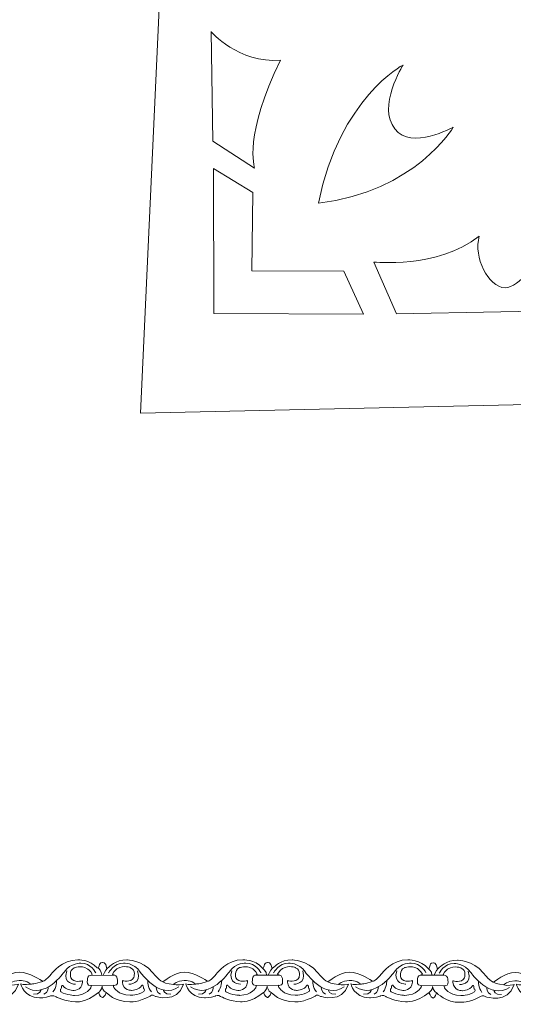
# Model space of a CAD drawing. Units: centimetres. Extents: x -10.4 to 10.5, y -13.8 to 13.1.
# Drawn here: x 2.1 to 3.8, y -13.8 to -10.4 of the extents above; entities that cross this region are included whole.
import ezdxf

# ---------------------------------------------------------------- set-up
doc = ezdxf.new("R2010")
doc.units = ezdxf.units.CM
doc.header["$MEASUREMENT"] = 0
doc.layers.add('Plan 1', color=7, linetype='Continuous')
doc.layers.add('PLAN_1', color=7, linetype='Continuous')

msp = doc.modelspace()

# ---------------------------------------------------------------- linework, layer by layer
at = {"layer": 'Plan 1', "color": 251, "lineweight": 9}
for points, knots in [([(1.744, -13.69433), (1.75374, -13.69863), (1.74584, -13.67581), (1.7621, -13.67486), (1.7621, -13.67486), (1.7621, -13.67486), (1.77453, -13.6733), (1.77686, -13.6926), (1.77686, -13.6926), (1.77686, -13.6926), (1.77702, -13.69877), (1.78425, -13.69182), (1.78425, -13.69182), (1.78425, -13.69182), (1.80795, -13.66464), (1.84832, -13.66596), (1.84832, -13.66596), (1.84832, -13.66596), (1.90215, -13.66539), (1.93842, -13.70976), (1.93842, -13.70976), (1.93842, -13.70976), (1.95722, -13.73511), (1.97403, -13.74337), (1.97403, -13.74337), (1.97403, -13.74337), (2.01781, -13.70796), (2.05078, -13.70863), (2.05078, -13.70863), (2.08374, -13.7093), (2.13013, -13.73975), (2.13013, -13.73975), (2.13013, -13.73975), (2.13013, -13.73975), (2.1324, -13.74118), (2.1324, -13.74118), (2.1324, -13.74118), (2.1324, -13.74118), (2.14426, -13.73977), (2.16313, -13.71446), (2.16313, -13.71446), (2.16313, -13.71446), (2.20155, -13.66385), (2.25537, -13.66582), (2.25537, -13.66582), (2.25537, -13.66582), (2.29843, -13.66334), (2.32429, -13.69408)], [0, 0, 0, 0, 0.0769231, 0.0769231, 0.0769231, 0.0769231, 0.1538462, 0.1538462, 0.1538462, 0.1538462, 0.2307692, 0.2307692, 0.2307692, 0.2307692, 0.3076923, 0.3076923, 0.3076923, 0.3076923, 0.3846154, 0.3846154, 0.3846154, 0.3846154, 0.4615385, 0.4615385, 0.4615385, 0.4615385, 0.5384615, 0.5384615, 0.5384615, 0.5384615, 0.6153846, 0.6153846, 0.6153846, 0.6153846, 0.6923077, 0.6923077, 0.6923077, 0.6923077, 0.7692308, 0.7692308, 0.7692308, 0.7692308, 0.8461538, 0.8461538, 0.8461538, 0.8461538, 1, 1, 1, 1]), ([(2.32429, -13.69408), (2.33403, -13.69838), (2.32614, -13.67556), (2.34239, -13.67462), (2.34239, -13.67462), (2.34239, -13.67462), (2.35483, -13.67306), (2.35716, -13.69235), (2.35716, -13.69235), (2.35716, -13.69235), (2.35732, -13.69852), (2.36455, -13.69157), (2.36455, -13.69157), (2.36455, -13.69157), (2.38825, -13.66439), (2.42862, -13.66571), (2.42862, -13.66571), (2.42862, -13.66571), (2.48244, -13.66514), (2.51871, -13.70951), (2.51871, -13.70951), (2.51871, -13.70951), (2.53752, -13.73486), (2.55433, -13.74312), (2.55433, -13.74312), (2.55433, -13.74312), (2.59811, -13.70771), (2.63107, -13.70838), (2.63107, -13.70838), (2.66404, -13.70905), (2.71042, -13.73951), (2.71042, -13.73951), (2.71042, -13.73951), (2.71042, -13.73951), (2.7127, -13.74093), (2.7127, -13.74093), (2.7127, -13.74093), (2.7127, -13.74093), (2.72455, -13.73951), (2.74342, -13.71422), (2.74342, -13.71422), (2.74342, -13.71422), (2.78184, -13.6636), (2.83567, -13.66557), (2.83567, -13.66557), (2.83567, -13.66557), (2.87873, -13.66309), (2.90459, -13.69383)], [0, 0, 0, 0, 0.0769231, 0.0769231, 0.0769231, 0.0769231, 0.1538462, 0.1538462, 0.1538462, 0.1538462, 0.2307692, 0.2307692, 0.2307692, 0.2307692, 0.3076923, 0.3076923, 0.3076923, 0.3076923, 0.3846154, 0.3846154, 0.3846154, 0.3846154, 0.4615385, 0.4615385, 0.4615385, 0.4615385, 0.5384615, 0.5384615, 0.5384615, 0.5384615, 0.6153846, 0.6153846, 0.6153846, 0.6153846, 0.6923077, 0.6923077, 0.6923077, 0.6923077, 0.7692308, 0.7692308, 0.7692308, 0.7692308, 0.8461538, 0.8461538, 0.8461538, 0.8461538, 1, 1, 1, 1]), ([(2.9047, -13.69409), (2.91444, -13.69839), (2.90654, -13.67557), (2.9228, -13.67463), (2.9228, -13.67463), (2.9228, -13.67463), (2.93524, -13.67307), (2.93756, -13.69236), (2.93756, -13.69236), (2.93756, -13.69236), (2.93772, -13.69853), (2.94496, -13.69158), (2.94496, -13.69158), (2.94496, -13.69158), (2.96866, -13.6644), (3.00902, -13.66572), (3.00902, -13.66572), (3.00902, -13.66572), (3.06285, -13.66515), (3.09912, -13.70952), (3.09912, -13.70952), (3.09912, -13.70952), (3.11792, -13.73487), (3.13473, -13.74313), (3.13473, -13.74313), (3.13473, -13.74313), (3.17851, -13.70772), (3.21148, -13.70838), (3.21148, -13.70838), (3.24445, -13.70906), (3.29083, -13.73951), (3.29083, -13.73951), (3.29083, -13.73951), (3.29083, -13.73951), (3.29311, -13.74094), (3.29311, -13.74094), (3.29311, -13.74094), (3.29311, -13.74094), (3.30496, -13.73953), (3.32383, -13.71423), (3.32383, -13.71423), (3.32383, -13.71423), (3.36225, -13.6636), (3.41607, -13.66558), (3.41607, -13.66558), (3.41607, -13.66558), (3.46152, -13.66518), (3.48739, -13.69592)], [0, 0, 0, 0, 0.0769231, 0.0769231, 0.0769231, 0.0769231, 0.1538462, 0.1538462, 0.1538462, 0.1538462, 0.2307692, 0.2307692, 0.2307692, 0.2307692, 0.3076923, 0.3076923, 0.3076923, 0.3076923, 0.3846154, 0.3846154, 0.3846154, 0.3846154, 0.4615385, 0.4615385, 0.4615385, 0.4615385, 0.5384615, 0.5384615, 0.5384615, 0.5384615, 0.6153846, 0.6153846, 0.6153846, 0.6153846, 0.6923077, 0.6923077, 0.6923077, 0.6923077, 0.7692308, 0.7692308, 0.7692308, 0.7692308, 0.8461538, 0.8461538, 0.8461538, 0.8461538, 1, 1, 1, 1]), ([(3.48674, -13.69548), (3.49648, -13.69978), (3.48858, -13.67696), (3.50484, -13.67602), (3.50484, -13.67602), (3.50484, -13.67602), (3.51728, -13.67446), (3.5196, -13.69376), (3.5196, -13.69376), (3.5196, -13.69376), (3.51976, -13.69992), (3.527, -13.69297), (3.527, -13.69297), (3.527, -13.69297), (3.5507, -13.6658), (3.59106, -13.66711), (3.59106, -13.66711), (3.59106, -13.66711), (3.64489, -13.66655), (3.68116, -13.71092), (3.68116, -13.71092), (3.68116, -13.71092), (3.69997, -13.73627), (3.71677, -13.74452), (3.71677, -13.74452), (3.71677, -13.74452), (3.76055, -13.70911), (3.79352, -13.70979), (3.79352, -13.70979), (3.82649, -13.71046), (3.87287, -13.74091), (3.87287, -13.74091), (3.87287, -13.74091), (3.87287, -13.74091), (3.87515, -13.74234), (3.87515, -13.74234), (3.87515, -13.74234), (3.87515, -13.74234), (3.887, -13.74093), (3.90587, -13.71562), (3.90587, -13.71562), (3.90587, -13.71562), (3.94429, -13.66501), (3.99811, -13.66696), (3.99811, -13.66696), (3.99811, -13.66696), (4.04118, -13.66449), (4.06704, -13.69523)], [0, 0, 0, 0, 0.0769231, 0.0769231, 0.0769231, 0.0769231, 0.1538462, 0.1538462, 0.1538462, 0.1538462, 0.2307692, 0.2307692, 0.2307692, 0.2307692, 0.3076923, 0.3076923, 0.3076923, 0.3076923, 0.3846154, 0.3846154, 0.3846154, 0.3846154, 0.4615385, 0.4615385, 0.4615385, 0.4615385, 0.5384615, 0.5384615, 0.5384615, 0.5384615, 0.6153846, 0.6153846, 0.6153846, 0.6153846, 0.6923077, 0.6923077, 0.6923077, 0.6923077, 0.7692308, 0.7692308, 0.7692308, 0.7692308, 0.8461538, 0.8461538, 0.8461538, 0.8461538, 1, 1, 1, 1]), ([(2.31938, -13.71147), (2.31938, -13.71147), (2.30126, -13.67598), (2.26695, -13.67721), (2.26695, -13.67721), (2.26695, -13.67721), (2.23129, -13.67463), (2.2077, -13.7088), (2.2077, -13.7088), (2.2077, -13.7088), (2.13961, -13.80687), (2.07172, -13.76056)], [0, 0, 0, 0, 0.25, 0.25, 0.25, 0.25, 0.5, 0.5, 0.5, 0.5, 1, 1, 1, 1]), ([(2.36397, -13.71122), (2.36397, -13.71122), (2.38218, -13.67579), (2.41649, -13.67709), (2.41649, -13.67709), (2.41649, -13.67709), (2.45215, -13.6746), (2.47565, -13.70883), (2.47565, -13.70883), (2.47565, -13.70883), (2.54347, -13.80706), (2.61149, -13.76092)], [0, 0, 0, 0, 0.25, 0.25, 0.25, 0.25, 0.5, 0.5, 0.5, 0.5, 1, 1, 1, 1]), ([(2.89968, -13.71122), (2.89968, -13.71122), (2.88156, -13.67573), (2.84724, -13.67696), (2.84724, -13.67696), (2.84724, -13.67696), (2.81159, -13.67438), (2.78799, -13.70855), (2.78799, -13.70855), (2.78799, -13.70855), (2.71991, -13.80662), (2.65202, -13.76031)], [0, 0, 0, 0, 0.25, 0.25, 0.25, 0.25, 0.5, 0.5, 0.5, 0.5, 1, 1, 1, 1]), ([(2.94437, -13.71123), (2.94437, -13.71123), (2.96259, -13.6758), (2.9969, -13.6771), (2.9969, -13.6771), (2.9969, -13.6771), (3.03256, -13.67461), (3.05606, -13.70883), (3.05606, -13.70883), (3.05606, -13.70883), (3.12388, -13.80707), (3.1919, -13.76093)], [0, 0, 0, 0, 0.25, 0.25, 0.25, 0.25, 0.5, 0.5, 0.5, 0.5, 1, 1, 1, 1]), ([(3.48008, -13.71123), (3.48008, -13.71123), (3.46196, -13.67574), (3.42765, -13.67697), (3.42765, -13.67697), (3.42765, -13.67697), (3.39199, -13.67439), (3.3684, -13.70856), (3.3684, -13.70856), (3.3684, -13.70856), (3.30031, -13.80663), (3.23242, -13.76032)], [0, 0, 0, 0, 0.25, 0.25, 0.25, 0.25, 0.5, 0.5, 0.5, 0.5, 1, 1, 1, 1]), ([(3.52641, -13.71263), (3.52641, -13.71263), (3.54463, -13.67718), (3.57894, -13.6785), (3.57894, -13.6785), (3.57894, -13.6785), (3.6146, -13.67601), (3.6381, -13.71023), (3.6381, -13.71023), (3.6381, -13.71023), (3.70592, -13.80846), (3.77394, -13.76232)], [0, 0, 0, 0, 0.25, 0.25, 0.25, 0.25, 0.5, 0.5, 0.5, 0.5, 1, 1, 1, 1]), ([(1.74814, -13.78051), (1.74814, -13.78051), (1.75227, -13.79597), (1.76236, -13.79852), (1.76236, -13.79852), (1.76236, -13.79852), (1.77149, -13.79566), (1.77488, -13.78047), (1.77488, -13.78047), (1.77488, -13.78047), (1.80842, -13.81535), (1.85821, -13.81351), (1.85821, -13.81351), (1.85821, -13.81351), (1.89051, -13.81545), (1.92956, -13.79302), (1.92956, -13.79302), (1.92956, -13.79302), (1.93677, -13.78602), (1.94818, -13.79409), (1.94818, -13.79409), (1.94818, -13.79409), (2.02607, -13.82068), (2.04702, -13.75137), (2.04702, -13.75137), (2.04702, -13.75137), (2.02145, -13.75704), (2.0117, -13.75228), (2.0117, -13.75228), (2.0117, -13.75228), (2.02382, -13.73963), (2.04939, -13.73807), (2.04939, -13.73807), (2.04939, -13.73807), (2.07496, -13.73747), (2.08974, -13.75079), (2.08974, -13.75079), (2.08974, -13.75079), (2.06282, -13.75614), (2.05543, -13.75011), (2.05543, -13.75011), (2.05543, -13.75011), (2.06546, -13.79793), (2.12063, -13.79927), (2.12063, -13.79927), (2.12063, -13.79927), (2.14216, -13.79929), (2.15798, -13.7933), (2.15798, -13.7933), (2.15798, -13.7933), (2.17073, -13.78796), (2.17778, -13.79477), (2.17778, -13.79477), (2.17778, -13.79477), (2.21278, -13.81268), (2.24777, -13.81335), (2.24777, -13.81335), (2.24777, -13.81335), (2.28305, -13.81719), (2.32855, -13.78052)], [0, 0, 0, 0, 0.0625, 0.0625, 0.0625, 0.0625, 0.125, 0.125, 0.125, 0.125, 0.1875, 0.1875, 0.1875, 0.1875, 0.25, 0.25, 0.25, 0.25, 0.3125, 0.3125, 0.3125, 0.3125, 0.375, 0.375, 0.375, 0.375, 0.4375, 0.4375, 0.4375, 0.4375, 0.5, 0.5, 0.5, 0.5, 0.5625, 0.5625, 0.5625, 0.5625, 0.625, 0.625, 0.625, 0.625, 0.6875, 0.6875, 0.6875, 0.6875, 0.75, 0.75, 0.75, 0.75, 0.8125, 0.8125, 0.8125, 0.8125, 0.875, 0.875, 0.875, 0.875, 1, 1, 1, 1]), ([(2.32855, -13.78052), (2.32855, -13.78052), (2.33257, -13.79572), (2.34265, -13.79827), (2.34265, -13.79827), (2.34265, -13.79827), (2.35176, -13.79533), (2.35515, -13.78013), (2.35515, -13.78013), (2.35515, -13.78013), (2.38872, -13.81511), (2.43851, -13.81327), (2.43851, -13.81327), (2.43851, -13.81327), (2.4708, -13.8152), (2.50985, -13.79277), (2.50985, -13.79277), (2.50985, -13.79277), (2.51707, -13.78577), (2.52848, -13.79385), (2.52848, -13.79385), (2.52848, -13.79385), (2.60636, -13.82043), (2.62732, -13.75112), (2.62732, -13.75112), (2.62732, -13.75112), (2.60174, -13.75679), (2.59199, -13.75203), (2.59199, -13.75203), (2.59199, -13.75203), (2.60412, -13.73938), (2.62969, -13.73782), (2.62969, -13.73782), (2.62969, -13.73782), (2.65526, -13.73722), (2.67004, -13.75054), (2.67004, -13.75054), (2.67004, -13.75054), (2.64312, -13.75588), (2.63573, -13.74986), (2.63573, -13.74986), (2.63573, -13.74986), (2.64575, -13.79768), (2.70092, -13.79902), (2.70092, -13.79902), (2.70092, -13.79902), (2.72245, -13.79904), (2.73827, -13.79305), (2.73827, -13.79305), (2.73827, -13.79305), (2.75103, -13.78771), (2.75808, -13.79451), (2.75808, -13.79451), (2.75808, -13.79451), (2.79308, -13.81243), (2.82806, -13.8131), (2.82806, -13.8131), (2.82806, -13.8131), (2.86334, -13.81694), (2.90884, -13.78027)], [0, 0, 0, 0, 0.0625, 0.0625, 0.0625, 0.0625, 0.125, 0.125, 0.125, 0.125, 0.1875, 0.1875, 0.1875, 0.1875, 0.25, 0.25, 0.25, 0.25, 0.3125, 0.3125, 0.3125, 0.3125, 0.375, 0.375, 0.375, 0.375, 0.4375, 0.4375, 0.4375, 0.4375, 0.5, 0.5, 0.5, 0.5, 0.5625, 0.5625, 0.5625, 0.5625, 0.625, 0.625, 0.625, 0.625, 0.6875, 0.6875, 0.6875, 0.6875, 0.75, 0.75, 0.75, 0.75, 0.8125, 0.8125, 0.8125, 0.8125, 0.875, 0.875, 0.875, 0.875, 1, 1, 1, 1]), ([(2.90884, -13.78027), (2.90884, -13.78027), (2.91297, -13.79573), (2.92306, -13.79828), (2.92306, -13.79828), (2.92306, -13.79828), (2.9321, -13.79535), (2.93548, -13.78015), (2.93548, -13.78015), (2.93548, -13.78015), (2.96913, -13.81512), (3.01892, -13.81328), (3.01892, -13.81328), (3.01892, -13.81328), (3.05121, -13.81521), (3.09026, -13.79278), (3.09026, -13.79278), (3.09026, -13.79278), (3.09747, -13.78578), (3.10889, -13.79386), (3.10889, -13.79386), (3.10889, -13.79386), (3.18677, -13.82044), (3.20772, -13.75113), (3.20772, -13.75113), (3.20772, -13.75113), (3.18215, -13.7568), (3.1724, -13.75204), (3.1724, -13.75204), (3.1724, -13.75204), (3.18453, -13.73939), (3.21009, -13.73783), (3.21009, -13.73783), (3.21009, -13.73783), (3.23566, -13.73723), (3.25045, -13.75055), (3.25045, -13.75055), (3.25045, -13.75055), (3.22353, -13.7559), (3.21613, -13.74987), (3.21613, -13.74987), (3.21613, -13.74987), (3.22616, -13.7977), (3.28133, -13.79903), (3.28133, -13.79903), (3.28133, -13.79903), (3.30286, -13.79905), (3.31868, -13.79306), (3.31868, -13.79306), (3.31868, -13.79306), (3.33144, -13.78772), (3.33848, -13.79453), (3.33848, -13.79453), (3.33848, -13.79453), (3.37349, -13.81244), (3.40847, -13.81311), (3.40847, -13.81311), (3.40847, -13.81311), (3.4455, -13.81701), (3.491, -13.78034)], [0, 0, 0, 0, 0.0625, 0.0625, 0.0625, 0.0625, 0.125, 0.125, 0.125, 0.125, 0.1875, 0.1875, 0.1875, 0.1875, 0.25, 0.25, 0.25, 0.25, 0.3125, 0.3125, 0.3125, 0.3125, 0.375, 0.375, 0.375, 0.375, 0.4375, 0.4375, 0.4375, 0.4375, 0.5, 0.5, 0.5, 0.5, 0.5625, 0.5625, 0.5625, 0.5625, 0.625, 0.625, 0.625, 0.625, 0.6875, 0.6875, 0.6875, 0.6875, 0.75, 0.75, 0.75, 0.75, 0.8125, 0.8125, 0.8125, 0.8125, 0.875, 0.875, 0.875, 0.875, 1, 1, 1, 1]), ([(3.491, -13.78034), (3.491, -13.78034), (3.49501, -13.79713), (3.5051, -13.79967), (3.5051, -13.79967), (3.5051, -13.79967), (3.51413, -13.79679), (3.51751, -13.7816), (3.51751, -13.7816), (3.51751, -13.7816), (3.55117, -13.81651), (3.60096, -13.81467), (3.60096, -13.81467), (3.60096, -13.81467), (3.63325, -13.81661), (3.6723, -13.79418), (3.6723, -13.79418), (3.6723, -13.79418), (3.67951, -13.78717), (3.69093, -13.79525), (3.69093, -13.79525), (3.69093, -13.79525), (3.76881, -13.82184), (3.78976, -13.75252), (3.78976, -13.75252), (3.78976, -13.75252), (3.76419, -13.75819), (3.75444, -13.75342), (3.75444, -13.75342), (3.75444, -13.75342), (3.76657, -13.74078), (3.79214, -13.73923), (3.79214, -13.73923), (3.79214, -13.73923), (3.8177, -13.73863), (3.83249, -13.75194), (3.83249, -13.75194), (3.83249, -13.75194), (3.80557, -13.75729), (3.79817, -13.75127), (3.79817, -13.75127), (3.79817, -13.75127), (3.8082, -13.79909), (3.86337, -13.80042), (3.86337, -13.80042), (3.86337, -13.80042), (3.8849, -13.80045), (3.90072, -13.79445), (3.90072, -13.79445), (3.90072, -13.79445), (3.91348, -13.78911), (3.92052, -13.79592), (3.92052, -13.79592), (3.92052, -13.79592), (3.95553, -13.81383), (3.99051, -13.81451), (3.99051, -13.81451), (3.99051, -13.81451), (4.02579, -13.81835), (4.07129, -13.78168)], [0, 0, 0, 0, 0.0625, 0.0625, 0.0625, 0.0625, 0.125, 0.125, 0.125, 0.125, 0.1875, 0.1875, 0.1875, 0.1875, 0.25, 0.25, 0.25, 0.25, 0.3125, 0.3125, 0.3125, 0.3125, 0.375, 0.375, 0.375, 0.375, 0.4375, 0.4375, 0.4375, 0.4375, 0.5, 0.5, 0.5, 0.5, 0.5625, 0.5625, 0.5625, 0.5625, 0.625, 0.625, 0.625, 0.625, 0.6875, 0.6875, 0.6875, 0.6875, 0.75, 0.75, 0.75, 0.75, 0.8125, 0.8125, 0.8125, 0.8125, 0.875, 0.875, 0.875, 0.875, 1, 1, 1, 1]), ([(2.32855, -13.78052), (2.32855, -13.78052), (2.34101, -13.77135), (2.34103, -13.75806), (2.34103, -13.75806), (2.34103, -13.75806), (2.34498, -13.77829), (2.35513, -13.77992)], [0, 0, 0, 0, 0.3333333, 0.3333333, 0.3333333, 0.3333333, 1, 1, 1, 1]), ([(2.90884, -13.78027), (2.90884, -13.78027), (2.92142, -13.77135), (2.92143, -13.75807), (2.92143, -13.75807), (2.92143, -13.75807), (2.92539, -13.7783), (2.93553, -13.77993)], [0, 0, 0, 0, 0.3333333, 0.3333333, 0.3333333, 0.3333333, 1, 1, 1, 1]), ([(3.491, -13.78034), (3.491, -13.78034), (3.50346, -13.77276), (3.50347, -13.75945), (3.50347, -13.75945), (3.50347, -13.75945), (3.50743, -13.77969), (3.51757, -13.78131)], [0, 0, 0, 0, 0.3333333, 0.3333333, 0.3333333, 0.3333333, 1, 1, 1, 1])]:
    msp.add_open_spline(points, degree=3, knots=knots, dxfattribs=at)
at = {"layer": 'Plan 1', "color": 175, "lineweight": 9}
for points in [[(2.27196, -13.73898), (2.27196, -13.73898), (2.24167, -13.74812), (2.23127, -13.72848), (2.23127, -13.72848), (2.23127, -13.72848), (2.22323, -13.70282), (2.24343, -13.69366), (2.24343, -13.69366), (2.24343, -13.69366), (2.26598, -13.68356), (2.28918, -13.69657), (2.28918, -13.69657), (2.28918, -13.69657), (2.30128, -13.70418), (2.30664, -13.71622), (2.30664, -13.71622), (2.30664, -13.71622), (2.30573, -13.71925), (2.29894, -13.72004), (2.29894, -13.72004), (2.2916, -13.72088), (2.28913, -13.73108), (2.28946, -13.7371), (2.28946, -13.7371), (2.28979, -13.74311), (2.28506, -13.75641), (2.30188, -13.75579), (2.30188, -13.75579), (2.30188, -13.75579), (2.30506, -13.75721), (2.30187, -13.76276), (2.30187, -13.76276), (2.30187, -13.76276), (2.28804, -13.78997), (2.24464, -13.79055), (2.24464, -13.79055), (2.24464, -13.79055), (2.21773, -13.79084), (2.19656, -13.77783), (2.19656, -13.77783), (2.19656, -13.77783), (2.19286, -13.77434), (2.19522, -13.76863), (2.19522, -13.76863), (2.19522, -13.76863), (2.19893, -13.76675), (2.19827, -13.7582), (2.19827, -13.7582), (2.19827, -13.7582), (2.20097, -13.75029), (2.206, -13.75916), (2.206, -13.75916), (2.206, -13.75916), (2.21238, -13.7712), (2.23828, -13.77345), (2.23828, -13.77345), (2.23828, -13.77345), (2.27004, -13.77481), (2.27196, -13.74404), (2.27196, -13.74404), (2.27196, -13.74404), (2.27197, -13.73967), (2.27197, -13.73967), (2.27197, -13.73967), (2.27197, -13.73967), (2.27196, -13.73898), (2.27196, -13.73898)], [(2.41242, -13.73841), (2.41242, -13.73841), (2.44271, -13.74755), (2.45311, -13.72791), (2.45311, -13.72791), (2.45311, -13.72791), (2.46115, -13.70226), (2.44095, -13.6931), (2.44095, -13.6931), (2.44095, -13.6931), (2.4184, -13.68299), (2.3952, -13.696), (2.3952, -13.696), (2.3952, -13.696), (2.3831, -13.70362), (2.37774, -13.71565), (2.37774, -13.71565), (2.37774, -13.71565), (2.37865, -13.71867), (2.38544, -13.71947), (2.38544, -13.71947), (2.39278, -13.72032), (2.39525, -13.73051), (2.39492, -13.73653), (2.39492, -13.73653), (2.39459, -13.74255), (2.39932, -13.75584), (2.3825, -13.75523), (2.3825, -13.75523), (2.3825, -13.75523), (2.37932, -13.75664), (2.38251, -13.76219), (2.38251, -13.76219), (2.38251, -13.76219), (2.39634, -13.7894), (2.43974, -13.78998), (2.43974, -13.78998), (2.43974, -13.78998), (2.46665, -13.79027), (2.48782, -13.77726), (2.48782, -13.77726), (2.48782, -13.77726), (2.49152, -13.77377), (2.48916, -13.76808), (2.48916, -13.76808), (2.48916, -13.76808), (2.48545, -13.76617), (2.48612, -13.75763), (2.48612, -13.75763), (2.48612, -13.75763), (2.48341, -13.74972), (2.47838, -13.75859), (2.47838, -13.75859), (2.47838, -13.75859), (2.472, -13.77063), (2.4461, -13.77288), (2.4461, -13.77288), (2.4461, -13.77288), (2.41434, -13.77424), (2.41242, -13.74346), (2.41242, -13.74346), (2.41242, -13.74346), (2.41241, -13.7391), (2.41241, -13.7391), (2.41241, -13.7391), (2.41241, -13.7391), (2.41242, -13.73841), (2.41242, -13.73841)], [(2.85226, -13.73873), (2.85226, -13.73873), (2.82197, -13.74786), (2.81157, -13.72823), (2.81157, -13.72823), (2.81157, -13.72823), (2.80353, -13.70257), (2.82373, -13.69342), (2.82373, -13.69342), (2.82373, -13.69342), (2.84628, -13.68331), (2.86947, -13.69632), (2.86947, -13.69632), (2.86947, -13.69632), (2.88157, -13.70393), (2.88694, -13.71597), (2.88694, -13.71597), (2.88694, -13.71597), (2.88603, -13.719), (2.87924, -13.71979), (2.87924, -13.71979), (2.8719, -13.72064), (2.86943, -13.73083), (2.86975, -13.73685), (2.86975, -13.73685), (2.87008, -13.74286), (2.86536, -13.75616), (2.88218, -13.75554), (2.88218, -13.75554), (2.88218, -13.75554), (2.88535, -13.75696), (2.88217, -13.76251), (2.88217, -13.76251), (2.88217, -13.76251), (2.86834, -13.78972), (2.82494, -13.7903), (2.82494, -13.7903), (2.82494, -13.7903), (2.79803, -13.79058), (2.77685, -13.77758), (2.77685, -13.77758), (2.77685, -13.77758), (2.77316, -13.77409), (2.77552, -13.7684), (2.77552, -13.7684), (2.77552, -13.7684), (2.77922, -13.7665), (2.77856, -13.75795), (2.77856, -13.75795), (2.77856, -13.75795), (2.78126, -13.75004), (2.7863, -13.75891), (2.7863, -13.75891), (2.7863, -13.75891), (2.79267, -13.77095), (2.81857, -13.7732), (2.81857, -13.7732), (2.81857, -13.7732), (2.85034, -13.77456), (2.85225, -13.74379), (2.85225, -13.74379), (2.85225, -13.74379), (2.85227, -13.73942), (2.85227, -13.73942), (2.85227, -13.73942), (2.85227, -13.73942), (2.85226, -13.73873), (2.85226, -13.73873)], [(2.99307, -13.73841), (2.99307, -13.73841), (3.02335, -13.74755), (3.03376, -13.72791), (3.03376, -13.72791), (3.03376, -13.72791), (3.0418, -13.70226), (3.0216, -13.6931), (3.0216, -13.6931), (3.0216, -13.6931), (2.99905, -13.68299), (2.97585, -13.696), (2.97585, -13.696), (2.97585, -13.696), (2.96375, -13.70362), (2.95839, -13.71565), (2.95839, -13.71565), (2.95839, -13.71565), (2.9593, -13.71867), (2.96609, -13.71947), (2.96609, -13.71947), (2.97343, -13.72032), (2.9759, -13.73051), (2.97557, -13.73653), (2.97557, -13.73653), (2.97524, -13.74255), (2.97997, -13.75584), (2.96315, -13.75523), (2.96315, -13.75523), (2.96315, -13.75523), (2.95997, -13.75664), (2.96316, -13.76219), (2.96316, -13.76219), (2.96316, -13.76219), (2.97699, -13.7894), (3.02038, -13.78998), (3.02038, -13.78998), (3.02038, -13.78998), (3.0473, -13.79027), (3.06847, -13.77726), (3.06847, -13.77726), (3.06847, -13.77726), (3.07217, -13.77377), (3.06981, -13.76808), (3.06981, -13.76808), (3.06981, -13.76808), (3.0661, -13.76617), (3.06676, -13.75763), (3.06676, -13.75763), (3.06676, -13.75763), (3.06406, -13.74972), (3.05903, -13.75859), (3.05903, -13.75859), (3.05903, -13.75859), (3.05265, -13.77063), (3.02675, -13.77288), (3.02675, -13.77288), (3.02675, -13.77288), (2.99499, -13.77424), (2.99307, -13.74346), (2.99307, -13.74346), (2.99307, -13.74346), (2.99306, -13.7391), (2.99306, -13.7391), (2.99306, -13.7391), (2.99306, -13.7391), (2.99307, -13.73841), (2.99307, -13.73841)], [(3.43267, -13.73873), (3.43267, -13.73873), (3.40238, -13.74788), (3.39197, -13.72824), (3.39197, -13.72824), (3.39197, -13.72824), (3.38394, -13.70258), (3.40413, -13.69343), (3.40413, -13.69343), (3.40413, -13.69343), (3.42669, -13.68332), (3.44988, -13.69633), (3.44988, -13.69633), (3.44988, -13.69633), (3.46198, -13.70394), (3.46735, -13.71598), (3.46735, -13.71598), (3.46735, -13.71598), (3.46643, -13.71901), (3.45964, -13.7198), (3.45964, -13.7198), (3.45231, -13.72065), (3.44983, -13.73084), (3.45016, -13.73686), (3.45016, -13.73686), (3.45049, -13.74287), (3.44576, -13.75617), (3.46258, -13.75555), (3.46258, -13.75555), (3.46258, -13.75555), (3.46576, -13.75697), (3.46257, -13.76252), (3.46257, -13.76252), (3.46257, -13.76252), (3.44874, -13.78973), (3.40535, -13.79031), (3.40535, -13.79031), (3.40535, -13.79031), (3.37843, -13.7906), (3.35726, -13.77759), (3.35726, -13.77759), (3.35726, -13.77759), (3.35356, -13.7741), (3.35593, -13.76841), (3.35593, -13.76841), (3.35593, -13.76841), (3.35963, -13.76651), (3.35897, -13.75796), (3.35897, -13.75796), (3.35897, -13.75796), (3.36167, -13.75005), (3.3667, -13.75892), (3.3667, -13.75892), (3.3667, -13.75892), (3.37308, -13.77096), (3.39898, -13.77321), (3.39898, -13.77321), (3.39898, -13.77321), (3.43075, -13.77457), (3.43266, -13.7438), (3.43266, -13.7438), (3.43266, -13.7438), (3.43267, -13.73943), (3.43267, -13.73943), (3.43267, -13.73943), (3.43267, -13.73943), (3.43267, -13.73873), (3.43267, -13.73873)], [(3.57505, -13.73951), (3.57505, -13.73951), (3.60534, -13.74866), (3.61574, -13.72902), (3.61574, -13.72902), (3.61574, -13.72902), (3.62378, -13.70336), (3.60358, -13.69421), (3.60358, -13.69421), (3.60358, -13.69421), (3.58103, -13.6841), (3.55783, -13.69711), (3.55783, -13.69711), (3.55783, -13.69711), (3.54573, -13.70472), (3.54037, -13.71676), (3.54037, -13.71676), (3.54037, -13.71676), (3.54128, -13.71979), (3.54807, -13.72058), (3.54807, -13.72058), (3.55541, -13.72143), (3.55788, -13.73162), (3.55755, -13.73764), (3.55755, -13.73764), (3.55722, -13.74365), (3.56195, -13.75695), (3.54513, -13.75633), (3.54513, -13.75633), (3.54513, -13.75633), (3.54196, -13.75775), (3.54514, -13.7633), (3.54514, -13.7633), (3.54514, -13.7633), (3.55897, -13.79051), (3.60237, -13.79109), (3.60237, -13.79109), (3.60237, -13.79109), (3.62928, -13.79138), (3.65046, -13.77837), (3.65046, -13.77837), (3.65046, -13.77837), (3.65415, -13.77488), (3.65179, -13.76919), (3.65179, -13.76919), (3.65179, -13.76919), (3.64809, -13.76729), (3.64875, -13.75874), (3.64875, -13.75874), (3.64875, -13.75874), (3.64605, -13.75083), (3.64101, -13.7597), (3.64101, -13.7597), (3.64101, -13.7597), (3.63464, -13.77173), (3.60874, -13.77399), (3.60874, -13.77399), (3.60874, -13.77399), (3.57697, -13.77535), (3.57506, -13.74458), (3.57506, -13.74458), (3.57506, -13.74458), (3.57504, -13.74021), (3.57504, -13.74021), (3.57504, -13.74021), (3.57504, -13.74021), (3.57505, -13.73951), (3.57505, -13.73951)]]:
    msp.add_open_spline(points, degree=3, knots=[0, 0, 0, 0, 0.0555556, 0.0555556, 0.0555556, 0.0555556, 0.1111111, 0.1111111, 0.1111111, 0.1111111, 0.1666667, 0.1666667, 0.1666667, 0.1666667, 0.2222222, 0.2222222, 0.2222222, 0.2222222, 0.2777778, 0.2777778, 0.2777778, 0.2777778, 0.3333333, 0.3333333, 0.3333333, 0.3333333, 0.3888889, 0.3888889, 0.3888889, 0.3888889, 0.4444444, 0.4444444, 0.4444444, 0.4444444, 0.5, 0.5, 0.5, 0.5, 0.5555556, 0.5555556, 0.5555556, 0.5555556, 0.6111111, 0.6111111, 0.6111111, 0.6111111, 0.6666667, 0.6666667, 0.6666667, 0.6666667, 0.7222222, 0.7222222, 0.7222222, 0.7222222, 0.7777778, 0.7777778, 0.7777778, 0.7777778, 0.8333333, 0.8333333, 0.8333333, 0.8333333, 0.8888889, 0.8888889, 0.8888889, 0.8888889, 1, 1, 1, 1], dxfattribs=at)
at = {"layer": 'Plan 1', "color": 251, "lineweight": 9}
for points in [[(2.24801, -13.75127), (2.24801, -13.75127), (2.20158, -13.75185), (2.21712, -13.70438)], [(2.32819, -13.69395), (2.32819, -13.69395), (2.34017, -13.70602), (2.33981, -13.71964)], [(2.34517, -13.71959), (2.34517, -13.71959), (2.35099, -13.70195), (2.36052, -13.69455)], [(2.43523, -13.7512), (2.43523, -13.7512), (2.48165, -13.75189), (2.46624, -13.70438)], [(2.8283, -13.75103), (2.8283, -13.75103), (2.78188, -13.7516), (2.79742, -13.70413)], [(2.90459, -13.69383), (2.90459, -13.69383), (2.92022, -13.70592), (2.91986, -13.71954)], [(2.92587, -13.7195), (2.92587, -13.7195), (2.93139, -13.70196), (2.94093, -13.69456)], [(3.01564, -13.75121), (3.01564, -13.75121), (3.06206, -13.7519), (3.04665, -13.70439)], [(3.40871, -13.75103), (3.40871, -13.75103), (3.36229, -13.75161), (3.37783, -13.70414)], [(3.48674, -13.69548), (3.48674, -13.69548), (3.50153, -13.70367), (3.50118, -13.71984)], [(3.50884, -13.71985), (3.50884, -13.71985), (3.51343, -13.70475), (3.52297, -13.69596)], [(3.59768, -13.75261), (3.59768, -13.75261), (3.6441, -13.7533), (3.62869, -13.70579)], [(2.18139, -13.73851), (2.18139, -13.73851), (2.18252, -13.76312), (2.16858, -13.77841)], [(2.38561, -13.71919), (2.38561, -13.71919), (2.29894, -13.72004), (2.29894, -13.72004)], [(2.50188, -13.7386), (2.50188, -13.7386), (2.50069, -13.76321), (2.51458, -13.77853)], [(2.76168, -13.73826), (2.76168, -13.73826), (2.76281, -13.76288), (2.74888, -13.77816)], [(2.96602, -13.71919), (2.96602, -13.71919), (2.87833, -13.71984), (2.87833, -13.71984)], [(3.08229, -13.73861), (3.08229, -13.73861), (3.08109, -13.76322), (3.09499, -13.77854)], [(3.34209, -13.73827), (3.34209, -13.73827), (3.34322, -13.76289), (3.32928, -13.77817)], [(3.54343, -13.71988), (3.54343, -13.71988), (3.45964, -13.7198), (3.45964, -13.7198)], [(3.66433, -13.74), (3.66433, -13.74), (3.66313, -13.76462), (3.67703, -13.77993)], [(2.08974, -13.75079), (2.08974, -13.75079), (2.1067, -13.7512), (2.13241, -13.74118)], [(2.12709, -13.77088), (2.12709, -13.77088), (2.12448, -13.78888), (2.09994, -13.78592)], [(2.15203, -13.76063), (2.15203, -13.76063), (2.15175, -13.78219), (2.13695, -13.78597)], [(2.38258, -13.75494), (2.38258, -13.75494), (2.30188, -13.75579), (2.30188, -13.75579)], [(2.53118, -13.76079), (2.53118, -13.76079), (2.5314, -13.78235), (2.54619, -13.78617)], [(2.55433, -13.74312), (2.55433, -13.74312), (2.56933, -13.75085), (2.59199, -13.75203)], [(2.5561, -13.7711), (2.5561, -13.7711), (2.55865, -13.78911), (2.5832, -13.78621)], [(2.67004, -13.75054), (2.67004, -13.75054), (2.687, -13.75095), (2.7127, -13.74094)], [(2.70738, -13.77063), (2.70738, -13.77063), (2.70478, -13.78863), (2.68024, -13.78567)], [(2.73232, -13.76038), (2.73232, -13.76038), (2.73205, -13.78194), (2.71724, -13.78571)], [(2.96298, -13.75495), (2.96298, -13.75495), (2.88218, -13.75554), (2.88218, -13.75554)], [(3.11159, -13.7608), (3.11159, -13.7608), (3.1118, -13.78236), (3.1266, -13.78618)], [(3.13473, -13.74313), (3.13473, -13.74313), (3.14974, -13.75086), (3.1724, -13.75204)], [(3.13651, -13.77111), (3.13651, -13.77111), (3.13906, -13.78912), (3.16361, -13.78622)], [(3.25045, -13.75055), (3.25045, -13.75055), (3.2674, -13.75096), (3.29311, -13.74095)], [(3.28779, -13.77064), (3.28779, -13.77064), (3.28518, -13.78864), (3.26065, -13.78568)], [(3.31273, -13.76039), (3.31273, -13.76039), (3.31246, -13.78195), (3.29765, -13.78573)], [(3.54762, -13.75633), (3.54762, -13.75633), (3.46258, -13.75555), (3.46258, -13.75555)], [(3.69363, -13.76219), (3.69363, -13.76219), (3.69385, -13.78375), (3.70864, -13.78757)], [(3.71677, -13.74452), (3.71677, -13.74452), (3.73178, -13.75225), (3.75444, -13.75342)], [(3.71855, -13.7725), (3.71855, -13.7725), (3.7211, -13.79051), (3.74565, -13.78762)]]:
    msp.add_open_spline(points, degree=3, dxfattribs=at)
at = {"layer": 'PLAN_1', "color": 250, "lineweight": 9}
for points, knots in [([(5.12885, -12.74116), (5.12885, -12.74116), (5.12781, -12.74114), (5.12781, -12.74114), (5.12781, -12.74114), (5.12781, -12.74114), (4.0487, -11.70848), (4.0487, -11.70848), (4.0487, -11.70848), (4.0487, -11.70848), (2.47644, -11.74404), (2.47644, -11.74404), (2.47644, -11.74404), (2.47644, -11.74404), (2.54918, -10.16694), (2.54918, -10.16694), (2.54918, -10.16694), (2.54918, -10.16694), (1.37834, -9.00478), (1.37834, -9.00478), (1.37834, -9.00478), (1.37834, -9.00478), (2.44084, -7.94198), (2.44084, -7.94198), (2.44084, -7.94198), (2.44084, -7.94198), (2.37103, -6.34693), (2.37103, -6.34693), (2.37103, -6.34693), (2.37103, -6.34693), (4.01037, -6.32024), (4.01037, -6.32024), (4.01037, -6.32024), (4.01037, -6.32024), (5.12723, -5.24115), (5.12723, -5.24115), (5.12723, -5.24115), (5.12723, -5.24115), (6.24631, -6.32024), (6.24631, -6.32024), (6.24631, -6.32024), (6.24631, -6.32024), (7.88565, -6.34693), (7.88565, -6.34693), (7.88565, -6.34693), (7.88565, -6.34693), (7.81584, -7.94198), (7.81584, -7.94198), (7.81584, -7.94198), (7.81584, -7.94198), (8.87834, -9.00478), (8.87834, -9.00478), (8.87834, -9.00478), (8.87834, -9.00478), (7.70751, -10.16694), (7.70751, -10.16694), (7.70751, -10.16694), (7.70751, -10.16694), (7.78024, -11.74404), (7.78024, -11.74404), (7.78024, -11.74404), (7.78024, -11.74404), (6.20798, -11.70848), (6.20798, -11.70848), (6.20798, -11.70848), (6.20798, -11.70848), (5.12885, -12.74116), (5.12885, -12.74116)], [0, 0, 0, 0, 0.0555556, 0.0555556, 0.0555556, 0.0555556, 0.1111111, 0.1111111, 0.1111111, 0.1111111, 0.1666667, 0.1666667, 0.1666667, 0.1666667, 0.2222222, 0.2222222, 0.2222222, 0.2222222, 0.2777778, 0.2777778, 0.2777778, 0.2777778, 0.3333333, 0.3333333, 0.3333333, 0.3333333, 0.3888889, 0.3888889, 0.3888889, 0.3888889, 0.4444444, 0.4444444, 0.4444444, 0.4444444, 0.5, 0.5, 0.5, 0.5, 0.5555556, 0.5555556, 0.5555556, 0.5555556, 0.6111111, 0.6111111, 0.6111111, 0.6111111, 0.6666667, 0.6666667, 0.6666667, 0.6666667, 0.7222222, 0.7222222, 0.7222222, 0.7222222, 0.7777778, 0.7777778, 0.7777778, 0.7777778, 0.8333333, 0.8333333, 0.8333333, 0.8333333, 0.8888889, 0.8888889, 0.8888889, 0.8888889, 1, 1, 1, 1]), ([(2.87694, -10.88203), (2.87694, -10.88203), (2.73053, -10.78764), (2.73053, -10.78764), (2.73053, -10.78764), (2.73053, -10.78764), (2.72423, -10.40217), (2.72423, -10.40217), (2.72423, -10.40217), (2.72423, -10.40217), (2.82027, -10.51544), (2.96826, -10.50285), (2.96826, -10.50285), (2.83916, -10.76403), (2.87694, -10.88203), (2.87694, -10.88203)], [0, 0, 0, 0, 0.2, 0.2, 0.2, 0.2, 0.4, 0.4, 0.4, 0.4, 0.6, 0.6, 0.6, 0.6, 1, 1, 1, 1]), ([(3.10175, -11.00557), (3.17803, -10.63411), (3.39948, -10.52005), (3.39948, -10.52005), (3.39948, -10.52005), (3.39948, -10.52005), (3.30774, -10.66823), (3.37084, -10.74438), (3.37084, -10.74438), (3.42879, -10.8206), (3.57577, -10.73865), (3.57577, -10.73865), (3.57577, -10.73865), (3.57577, -10.73865), (3.44503, -10.96444), (3.10175, -11.00557)], [0, 0, 0, 0, 0.2, 0.2, 0.2, 0.2, 0.4, 0.4, 0.4, 0.4, 0.6, 0.6, 0.6, 0.6, 1, 1, 1, 1]), ([(3.25996, -11.39598), (3.25996, -11.39598), (2.7342, -11.39324), (2.7342, -11.39324), (2.7342, -11.39324), (2.7342, -11.39324), (2.73243, -10.88371), (2.73243, -10.88371), (2.73243, -10.88371), (2.73243, -10.88371), (2.8707, -10.9686), (2.8707, -10.9686), (2.8707, -10.9686), (2.8707, -10.9686), (2.8677, -11.24389), (2.8677, -11.24389), (2.8677, -11.24389), (2.8677, -11.24389), (3.19103, -11.24508), (3.19103, -11.24508), (3.19103, -11.24508), (3.19103, -11.24508), (3.25996, -11.39598), (3.25996, -11.39598)], [0, 0, 0, 0, 0.1428571, 0.1428571, 0.1428571, 0.1428571, 0.2857143, 0.2857143, 0.2857143, 0.2857143, 0.4285714, 0.4285714, 0.4285714, 0.4285714, 0.5714286, 0.5714286, 0.5714286, 0.5714286, 0.7142857, 0.7142857, 0.7142857, 0.7142857, 1, 1, 1, 1]), ([(3.37644, -11.3945), (3.37644, -11.3945), (3.2971, -11.21316), (3.2971, -11.21316), (3.2971, -11.21316), (3.29575, -11.21007), (3.51955, -11.24012), (3.66735, -11.12153), (3.66735, -11.12153), (3.64627, -11.1966), (3.69837, -11.298), (3.75799, -11.3038), (3.75799, -11.3038), (3.80853, -11.30032), (3.87699, -11.21377), (3.88038, -11.15015), (3.88038, -11.15015), (4.04461, -11.24473), (4.1533, -11.24086), (4.1523, -11.2441), (4.1523, -11.2441), (4.1523, -11.2441), (4.11028, -11.38026), (4.11028, -11.38026), (4.11028, -11.38026), (4.11028, -11.38026), (3.37644, -11.3945), (3.37644, -11.3945)], [0, 0, 0, 0, 0.125, 0.125, 0.125, 0.125, 0.25, 0.25, 0.25, 0.25, 0.375, 0.375, 0.375, 0.375, 0.5, 0.5, 0.5, 0.5, 0.625, 0.625, 0.625, 0.625, 0.75, 0.75, 0.75, 0.75, 1, 1, 1, 1])]:
    msp.add_open_spline(points, degree=3, knots=knots, dxfattribs=at)

doc.saveas('drawing.dxf')
